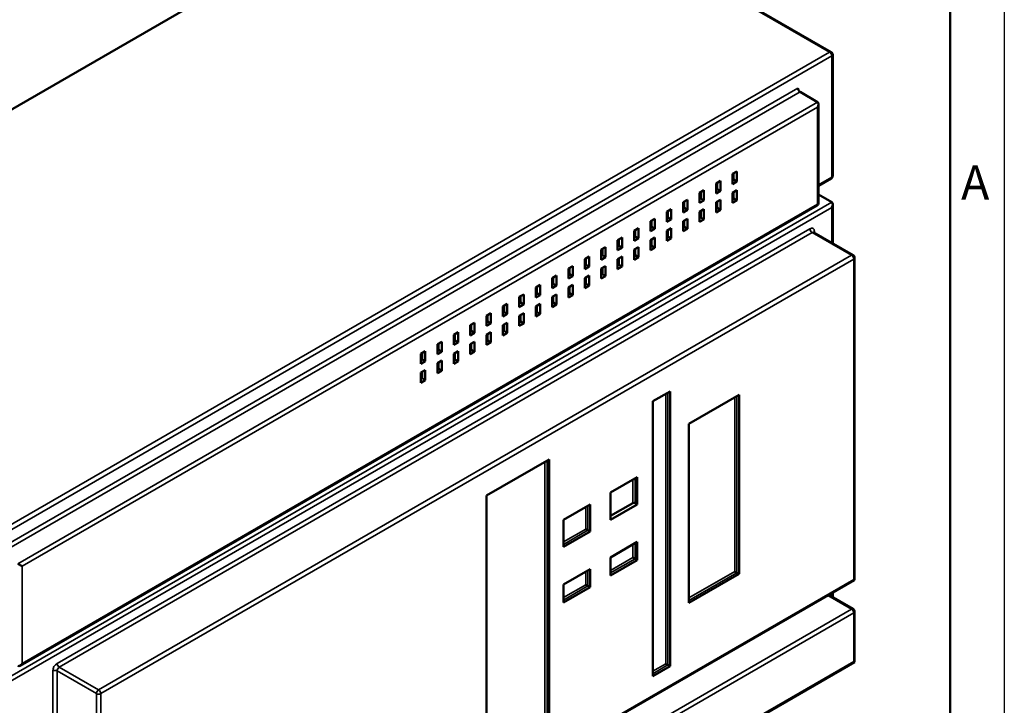
# Model space of a CAD drawing. Units: millimetres. Extents: x 0 to 2100, y 0 to 1485.
# Drawn here: x 1645 to 2100, y 493 to 810 of the extents above; entities that cross this region are included whole.
import ezdxf

# ---------------------------------------------------------------- set-up
doc = ezdxf.new("R2010")
doc.units = ezdxf.units.MM
doc.header["$LTSCALE"] = 5
for name, color, linetype, lineweight in [('Видимые тонкие (ГОСТ)', 7, 'Continuous', 35), ('Видимый контур (ГОСТ)', 7, 'Continuous', 50), ('Кромка (ГОСТ)', 7, 'Continuous', 50)]:
    doc.layers.add(name, color=color, linetype=linetype, lineweight=lineweight)
doc.styles.add('Альтернативный текст (ГОСТ)', font='txt', dxfattribs={"width": 0.8})

# ---------------------------------------------------------------- blocks, each defined once
blk = doc.blocks.new('Рамки ГОСТ - Рамка')
at = {"layer": 'Кромка (ГОСТ)', "lineweight": 25}
blk.add_line((420, 297), (420, 0), dxfattribs=at)
at = {"layer": 'Кромка (ГОСТ)'}
blk.add_line((415, 5), (415, 292), dxfattribs=at)
at = {"layer": 'Кромка (ГОСТ)', "insert": (416, 148.5), "char_height": 3.17, "width": 5.0704, "attachment_point": 1, "style": 'Альтернативный текст (ГОСТ)'}
blk.add_mtext('\\fGOST Common|b0|i1;\\H3.1700;A', dxfattribs=at)

msp = doc.modelspace()

# ---------------------------------------------------------------- linework, layer by layer
at = {"layer": 'Видимые тонкие (ГОСТ)'}
for p, q in [((1853.106, 890.819), (2019.276, 794.881)), ((2019.276, 794.881), (1618.246, 563.346)), ((1619.256, 561.596), (2020.286, 793.131)), ((2020.286, 793.131), (2020.286, 737.143)), ((2004.629, 778.259), (1633.903, 564.22)), ((1635.923, 563.054), (2005.639, 776.509)), ((2013.72, 771.844), (1644.004, 558.388)), ((1646.025, 557.222), (2013.72, 769.511)), ((2013.72, 769.511), (2013.72, 724.604)), ((2020.286, 737.143), (2014.139, 733.593)), ((2020.286, 725.478), (1637.438, 504.441)), ((2013.72, 724.604), (1646.025, 512.314)), ((1639.459, 503.275), (2020.286, 723.146)), ((2020.286, 723.146), (2020.286, 706.716)), ((2010.185, 713.231), (1662.187, 512.314)), ((1663.197, 510.565), (2011.195, 711.481)), ((2011.195, 711.481), (2029.378, 700.984)), ((2012.205, 711.381), (2012.205, 712.065)), ((2029.378, 700.984), (1681.38, 500.067)), ((1682.39, 498.317), (2030.388, 699.234)), ((2030.388, 699.234), (2030.388, 551.098)), ((1944.536, 511.57), (1944.536, 637.498)), ((1943.526, 636.915), (1943.526, 512.154)), ((1975.411, 635.256), (1975.411, 554.811)), ((1976.421, 554.227), (1976.421, 635.84)), ((1887.671, 605.464), (1887.671, 479.488)), ((1888.681, 478.905), (1888.681, 606.047)), ((1928.308, 597.198), (1928.308, 586.405)), ((1929.318, 586.405), (1929.318, 597.781)), ((1906.568, 584.646), (1906.568, 574.437)), ((1907.578, 573.854), (1907.578, 585.229)), ((1906.568, 574.437), (1896.269, 568.491)), ((1896.269, 567.324), (1907.578, 573.854)), ((1928.308, 567.274), (1928.308, 561.245)), ((1929.318, 560.662), (1929.318, 567.857)), ((1928.308, 561.245), (1918.009, 555.299)), ((1918.009, 554.132), (1929.318, 560.662)), ((1646.025, 512.314), (1646.025, 557.222)), ((1907.578, 548.11), (1907.578, 555.305)), ((2030.388, 551.098), (1682.39, 350.182)), ((1906.568, 554.722), (1906.568, 548.693)), ((1975.411, 554.811), (1954.242, 542.589)), ((1954.242, 541.422), (1976.421, 554.227)), ((1906.568, 548.693), (1896.269, 542.747)), ((1896.269, 541.581), (1907.578, 548.11)), ((2018.432, 543.712), (2029.378, 537.393)), ((2020.286, 544.783), (2020.286, 543.125)), ((2029.378, 537.393), (1681.38, 336.476)), ((1682.39, 334.726), (2030.388, 535.643)), ((2030.388, 535.643), (2030.388, 513.189)), ((1681.38, 500.067), (1663.197, 510.565)), ((2030.388, 513.189), (1682.39, 312.273)), ((1943.526, 512.154), (1937.575, 508.723)), ((1937.575, 507.557), (1944.536, 511.57)), ((1660.167, 508.815), (1660.167, 360.679)), ((1662.187, 360.679), (1662.187, 508.815)), ((1662.187, 508.815), (1680.37, 498.317)), ((1680.37, 498.317), (1680.37, 350.182)), ((1682.39, 350.182), (1682.39, 498.317))]:
    msp.add_line(p, q, dxfattribs=at)
for centre, major_axis, start_param, end_param in [((2019.276, 793.714), (0.714, 1.237), 0, 0.7853982), ((2019.276, 793.714), (0.714, -1.237), 0.7853982, 2.3561945), ((2019.276, 793.714), (1.429, 0), 5.4977871, 6.2831853), ((2019.276, 737.726), (1.429, 0), 5.4977871, 6.2831853), ((2019.276, 737.726), (0.714, -1.237), 0, 0.7853982), ((2012.71, 725.187), (0.714, -1.237), 0, 0.7853982), ((2012.71, 725.187), (1.429, 0), 5.4977871, 6.2831853), ((2010.185, 710.898), (1.429, 2.474), 5.4977871, 7.0685835), ((2011.195, 712.648), (-0.714, 1.237), 0.7853982, 2.3561945), ((2011.195, 710.315), (0.714, 1.237), 0, 0.7853982), ((2013.215, 711.481), (-1.429, 0), 5.4977871, 6.1029539), ((2029.378, 699.817), (0.714, 1.237), 0, 0.7853982), ((2029.378, 699.817), (0.714, -1.237), 0.7853982, 2.3561945), ((2029.378, 699.817), (1.429, 0), 5.4977871, 6.2831853), ((2029.378, 536.226), (0.714, 1.237), 0, 0.7853982), ((2029.378, 536.226), (0.714, -1.237), 0.7853982, 2.3561945), ((2029.378, 536.226), (1.429, 0), 5.4977871, 6.2831853), ((1662.187, 509.982), (-1.429, -2.474), 3.9269908, 5.4977871), ((1663.197, 511.731), (0.714, -1.237), 3.9269908, 5.4977871), ((1663.197, 509.398), (0.714, 1.237), 0.7853982, 2.3561945), ((1661.177, 508.232), (-1.429, 0), 3.9269908, 5.4977871), ((1681.38, 498.901), (-0.714, -1.237), 3.9269908, 5.4977871), ((1681.38, 498.901), (1.429, 0), 3.9269908, 5.4977871), ((1681.38, 498.901), (-0.714, 1.237), 3.9269908, 5.4977871)]:
    msp.add_ellipse(centre, major_axis=major_axis, ratio=0.5773503, start_param=start_param, end_param=end_param, dxfattribs=at)
at = {"layer": 'Видимый контур (ГОСТ)'}
for p, q in [((1452.075, 659.284), (1853.106, 890.819)), ((2019.99, 794.951), (1853.82, 890.89)), ((2020.705, 793.714), (2020.705, 737.726)), ((2013.72, 771.844), (2005.639, 776.509)), ((2014.139, 725.187), (2014.139, 770.919)), ((1974.324, 738.601), (1976.345, 739.767)), ((1974.324, 733.935), (1974.324, 738.601)), ((1974.829, 738.892), (1974.829, 735.976)), ((1976.345, 739.767), (1976.345, 735.101)), ((1966.748, 734.227), (1968.768, 735.393)), ((1966.748, 729.561), (1966.748, 734.227)), ((1967.253, 734.518), (1967.253, 731.602)), ((1968.768, 735.393), (1968.768, 730.727)), ((1974.829, 735.976), (1974.324, 735.685)), ((1976.345, 735.101), (1974.324, 733.935)), ((1976.345, 735.101), (1974.829, 735.976)), ((2019.99, 736.489), (2014.139, 733.11)), ((1959.172, 729.853), (1961.192, 731.019)), ((1959.172, 725.187), (1959.172, 729.853)), ((1959.677, 730.144), (1959.677, 727.228)), ((1961.192, 731.019), (1961.192, 726.353)), ((1967.253, 731.602), (1966.748, 731.311)), ((1968.768, 730.727), (1966.748, 729.561)), ((1968.768, 730.727), (1967.253, 731.602)), ((1974.324, 729.853), (1976.345, 731.019)), ((1974.324, 725.187), (1974.324, 729.853)), ((1974.829, 730.144), (1974.829, 727.228)), ((1976.345, 731.019), (1976.345, 726.353)), ((2020.286, 725.478), (2014.139, 729.028)), ((1645.015, 511.248), (2013.424, 723.95)), ((1951.596, 725.478), (1953.616, 726.645)), ((1951.596, 720.813), (1951.596, 725.478)), ((1952.101, 725.77), (1952.101, 722.854)), ((1953.616, 726.645), (1953.616, 721.979)), ((1959.677, 727.228), (1959.172, 726.936)), ((1961.192, 726.353), (1959.172, 725.187)), ((1961.192, 726.353), (1959.677, 727.228)), ((1966.748, 725.478), (1968.768, 726.645)), ((1966.748, 720.813), (1966.748, 725.478)), ((1967.253, 725.77), (1967.253, 722.854)), ((1968.768, 726.645), (1968.768, 721.979)), ((1974.829, 727.228), (1974.324, 726.936)), ((1976.345, 726.353), (1974.324, 725.187)), ((1976.345, 726.353), (1974.829, 727.228)), ((2020.705, 724.554), (2020.705, 706.474)), ((1944.02, 721.104), (1946.04, 722.271)), ((1944.02, 716.439), (1944.02, 721.104)), ((1944.525, 721.396), (1944.525, 718.48)), ((1946.04, 722.271), (1946.04, 717.605)), ((1952.101, 722.854), (1951.596, 722.562)), ((1953.616, 721.979), (1951.596, 720.813)), ((1953.616, 721.979), (1952.101, 722.854)), ((1959.172, 721.104), (1961.192, 722.271)), ((1959.172, 716.439), (1959.172, 721.104)), ((1959.677, 721.396), (1959.677, 718.48)), ((1961.192, 722.271), (1961.192, 717.605)), ((1967.253, 722.854), (1966.748, 722.562)), ((1968.768, 721.979), (1966.748, 720.813)), ((1968.768, 721.979), (1967.253, 722.854)), ((1936.444, 716.73), (1938.464, 717.897)), ((1936.444, 712.065), (1936.444, 716.73)), ((1936.949, 717.022), (1936.949, 714.106)), ((1938.464, 717.897), (1938.464, 713.231)), ((1944.525, 718.48), (1944.02, 718.188)), ((1946.04, 717.605), (1944.02, 716.439)), ((1946.04, 717.605), (1944.525, 718.48)), ((1951.596, 716.73), (1953.616, 717.897)), ((1951.596, 712.065), (1951.596, 716.73)), ((1952.101, 717.022), (1952.101, 714.106)), ((1953.616, 717.897), (1953.616, 713.231)), ((1959.677, 718.48), (1959.172, 718.188)), ((1961.192, 717.605), (1959.172, 716.439)), ((1961.192, 717.605), (1959.677, 718.48)), ((1928.867, 712.356), (1930.888, 713.523)), ((1928.867, 707.69), (1928.867, 712.356)), ((1929.373, 712.648), (1929.373, 709.732)), ((1930.888, 713.523), (1930.888, 708.857)), ((1936.949, 714.106), (1936.444, 713.814)), ((1938.464, 713.231), (1936.444, 712.065)), ((1938.464, 713.231), (1936.949, 714.106)), ((1944.02, 712.356), (1946.04, 713.523)), ((1944.02, 707.69), (1944.02, 712.356)), ((1944.525, 712.648), (1944.525, 709.732)), ((1946.04, 713.523), (1946.04, 708.857)), ((1952.101, 714.106), (1951.596, 713.814)), ((1953.616, 713.231), (1951.596, 712.065)), ((1953.616, 713.231), (1952.101, 714.106)), ((2030.092, 701.054), (2011.909, 711.552)), ((1921.291, 707.982), (1923.312, 709.148)), ((1921.291, 703.316), (1921.291, 707.982)), ((1921.796, 708.274), (1921.796, 705.358)), ((1923.312, 709.148), (1923.312, 704.483)), ((1929.373, 709.732), (1928.867, 709.44)), ((1930.888, 708.857), (1928.867, 707.69)), ((1930.888, 708.857), (1929.373, 709.732)), ((1936.444, 707.982), (1938.464, 709.148)), ((1936.444, 703.316), (1936.444, 707.982)), ((1936.949, 708.274), (1936.949, 705.358)), ((1938.464, 709.148), (1938.464, 704.483)), ((1944.525, 709.732), (1944.02, 709.44)), ((1946.04, 708.857), (1944.02, 707.69)), ((1946.04, 708.857), (1944.525, 709.732)), ((1913.715, 703.608), (1915.735, 704.774)), ((1913.715, 698.942), (1913.715, 703.608)), ((1914.22, 700.984), (1913.715, 700.692)), ((1914.22, 703.9), (1914.22, 700.984)), ((1915.735, 700.109), (1914.22, 700.984)), ((1915.735, 704.774), (1915.735, 700.109)), ((1921.796, 705.358), (1921.291, 705.066)), ((1923.312, 704.483), (1921.291, 703.316)), ((1923.312, 704.483), (1921.796, 705.358)), ((1928.867, 703.608), (1930.888, 704.774)), ((1928.867, 698.942), (1928.867, 703.608)), ((1929.373, 700.984), (1928.867, 700.692)), ((1929.373, 703.9), (1929.373, 700.984)), ((1930.888, 700.109), (1929.373, 700.984)), ((1930.888, 704.774), (1930.888, 700.109)), ((1936.949, 705.358), (1936.444, 705.066)), ((1938.464, 704.483), (1936.444, 703.316)), ((1938.464, 704.483), (1936.949, 705.358)), ((1906.139, 699.234), (1908.159, 700.4)), ((1906.139, 694.568), (1906.139, 699.234)), ((1906.644, 696.609), (1906.139, 696.318)), ((1906.644, 699.525), (1906.644, 696.609)), ((1908.159, 695.735), (1906.644, 696.609)), ((1908.159, 700.4), (1908.159, 695.735)), ((1915.735, 700.109), (1913.715, 698.942)), ((1921.291, 699.234), (1923.312, 700.4)), ((1921.291, 694.568), (1921.291, 699.234)), ((1921.796, 696.609), (1921.291, 696.318)), ((1921.796, 699.525), (1921.796, 696.609)), ((1923.312, 695.735), (1921.796, 696.609)), ((1923.312, 700.4), (1923.312, 695.735)), ((1930.888, 700.109), (1928.867, 698.942)), ((2030.806, 550.857), (2030.806, 699.817)), ((1898.563, 694.86), (1900.583, 696.026)), ((1898.563, 690.194), (1898.563, 694.86)), ((1899.068, 692.235), (1898.563, 691.944)), ((1899.068, 695.151), (1899.068, 692.235)), ((1900.583, 691.361), (1899.068, 692.235)), ((1900.583, 696.026), (1900.583, 691.361)), ((1908.159, 695.735), (1906.139, 694.568)), ((1913.715, 694.86), (1915.735, 696.026)), ((1913.715, 690.194), (1913.715, 694.86)), ((1914.22, 692.235), (1913.715, 691.944)), ((1914.22, 695.151), (1914.22, 692.235)), ((1915.735, 691.361), (1914.22, 692.235)), ((1915.735, 696.026), (1915.735, 691.361)), ((1923.312, 695.735), (1921.291, 694.568)), ((1883.411, 686.112), (1885.431, 687.278)), ((1885.431, 687.278), (1885.431, 682.612)), ((1890.987, 690.486), (1893.007, 691.652)), ((1890.987, 685.82), (1890.987, 690.486)), ((1891.492, 687.861), (1890.987, 687.57)), ((1891.492, 690.777), (1891.492, 687.861)), ((1893.007, 686.986), (1891.492, 687.861)), ((1893.007, 691.652), (1893.007, 686.986)), ((1900.583, 691.361), (1898.563, 690.194)), ((1898.563, 686.112), (1900.583, 687.278)), ((1900.583, 687.278), (1900.583, 682.612)), ((1906.139, 690.486), (1908.159, 691.652)), ((1906.139, 685.82), (1906.139, 690.486)), ((1906.644, 687.861), (1906.139, 687.57)), ((1906.644, 690.777), (1906.644, 687.861)), ((1908.159, 686.986), (1906.644, 687.861)), ((1908.159, 691.652), (1908.159, 686.986)), ((1915.735, 691.361), (1913.715, 690.194)), ((1875.834, 681.738), (1877.855, 682.904)), ((1877.855, 682.904), (1877.855, 678.238)), ((1883.411, 681.446), (1883.411, 686.112)), ((1883.916, 683.487), (1883.411, 683.196)), ((1883.916, 686.403), (1883.916, 683.487)), ((1885.431, 682.612), (1883.916, 683.487)), ((1893.007, 686.986), (1890.987, 685.82)), ((1890.987, 681.738), (1893.007, 682.904)), ((1893.007, 682.904), (1893.007, 678.238)), ((1898.563, 681.446), (1898.563, 686.112)), ((1899.068, 683.487), (1898.563, 683.196)), ((1899.068, 686.403), (1899.068, 683.487)), ((1900.583, 682.612), (1899.068, 683.487)), ((1908.159, 686.986), (1906.139, 685.82)), ((1868.258, 677.363), (1870.279, 678.53)), ((1870.279, 678.53), (1870.279, 673.864)), ((1875.834, 677.072), (1875.834, 681.738)), ((1876.34, 679.113), (1875.834, 678.821)), ((1877.855, 678.238), (1875.834, 677.072)), ((1876.34, 682.029), (1876.34, 679.113)), ((1877.855, 678.238), (1876.34, 679.113)), ((1885.431, 682.612), (1883.411, 681.446)), ((1883.411, 677.363), (1885.431, 678.53)), ((1885.431, 678.53), (1885.431, 673.864)), ((1890.987, 677.072), (1890.987, 681.738)), ((1891.492, 679.113), (1890.987, 678.821)), ((1893.007, 678.238), (1890.987, 677.072)), ((1891.492, 682.029), (1891.492, 679.113)), ((1893.007, 678.238), (1891.492, 679.113)), ((1900.583, 682.612), (1898.563, 681.446)), ((1860.682, 672.989), (1862.702, 674.156)), ((1862.702, 674.156), (1862.702, 669.49)), ((1868.258, 672.698), (1868.258, 677.363)), ((1868.763, 674.739), (1868.258, 674.447)), ((1870.279, 673.864), (1868.258, 672.698)), ((1868.763, 677.655), (1868.763, 674.739)), ((1870.279, 673.864), (1868.763, 674.739)), ((1875.834, 672.989), (1877.855, 674.156)), ((1877.855, 674.156), (1877.855, 669.49)), ((1883.411, 672.698), (1883.411, 677.363)), ((1883.916, 674.739), (1883.411, 674.447)), ((1885.431, 673.864), (1883.411, 672.698)), ((1883.916, 677.655), (1883.916, 674.739)), ((1885.431, 673.864), (1883.916, 674.739)), ((1853.106, 668.615), (1855.126, 669.782)), ((1855.126, 669.782), (1855.126, 665.116)), ((1860.682, 668.324), (1860.682, 672.989)), ((1861.187, 670.365), (1860.682, 670.073)), ((1862.702, 669.49), (1860.682, 668.324)), ((1861.187, 673.281), (1861.187, 670.365)), ((1862.702, 669.49), (1861.187, 670.365)), ((1868.258, 668.615), (1870.279, 669.782)), ((1870.279, 669.782), (1870.279, 665.116)), ((1875.834, 668.324), (1875.834, 672.989)), ((1876.34, 670.365), (1875.834, 670.073)), ((1877.855, 669.49), (1875.834, 668.324)), ((1876.34, 673.281), (1876.34, 670.365)), ((1877.855, 669.49), (1876.34, 670.365)), ((1845.53, 664.241), (1847.55, 665.408)), ((1846.035, 664.533), (1846.035, 661.617)), ((1847.55, 665.408), (1847.55, 660.742)), ((1853.106, 663.95), (1853.106, 668.615)), ((1853.611, 665.991), (1853.106, 665.699)), ((1855.126, 665.116), (1853.106, 663.95)), ((1853.611, 668.907), (1853.611, 665.991)), ((1855.126, 665.116), (1853.611, 665.991)), ((1860.682, 664.241), (1862.702, 665.408)), ((1861.187, 664.533), (1861.187, 661.617)), ((1862.702, 665.408), (1862.702, 660.742)), ((1868.258, 663.95), (1868.258, 668.615)), ((1868.763, 665.991), (1868.258, 665.699)), ((1870.279, 665.116), (1868.258, 663.95)), ((1868.763, 668.907), (1868.763, 665.991)), ((1870.279, 665.116), (1868.763, 665.991)), ((1837.954, 659.867), (1839.974, 661.034)), ((1838.459, 660.159), (1838.459, 657.243)), ((1839.974, 661.034), (1839.974, 656.368)), ((1845.53, 659.575), (1845.53, 664.241)), ((1846.035, 661.617), (1845.53, 661.325)), ((1847.55, 660.742), (1845.53, 659.575)), ((1847.55, 660.742), (1846.035, 661.617)), ((1853.106, 659.867), (1855.126, 661.034)), ((1853.611, 660.159), (1853.611, 657.243)), ((1855.126, 661.034), (1855.126, 656.368)), ((1860.682, 659.575), (1860.682, 664.241)), ((1861.187, 661.617), (1860.682, 661.325)), ((1862.702, 660.742), (1860.682, 659.575)), ((1862.702, 660.742), (1861.187, 661.617)), ((1830.378, 655.493), (1832.398, 656.659)), ((1830.378, 650.827), (1830.378, 655.493)), ((1830.883, 655.785), (1830.883, 652.869)), ((1832.398, 656.659), (1832.398, 651.994)), ((1837.954, 655.201), (1837.954, 659.867)), ((1838.459, 657.243), (1837.954, 656.951)), ((1839.974, 656.368), (1837.954, 655.201)), ((1839.974, 656.368), (1838.459, 657.243)), ((1845.53, 655.493), (1847.55, 656.659)), ((1845.53, 650.827), (1845.53, 655.493)), ((1846.035, 655.785), (1846.035, 652.869)), ((1847.55, 656.659), (1847.55, 651.994)), ((1853.106, 655.201), (1853.106, 659.867)), ((1853.611, 657.243), (1853.106, 656.951)), ((1855.126, 656.368), (1853.106, 655.201)), ((1855.126, 656.368), (1853.611, 657.243)), ((1830.883, 652.869), (1830.378, 652.577)), ((1832.398, 651.994), (1830.378, 650.827)), ((1832.398, 651.994), (1830.883, 652.869)), ((1837.954, 651.119), (1839.974, 652.285)), ((1837.954, 646.453), (1837.954, 651.119)), ((1838.459, 651.411), (1838.459, 648.494)), ((1839.974, 652.285), (1839.974, 647.62)), ((1846.035, 652.869), (1845.53, 652.577)), ((1847.55, 651.994), (1845.53, 650.827)), ((1847.55, 651.994), (1846.035, 652.869)), ((1830.378, 646.745), (1832.398, 647.911)), ((1830.378, 642.079), (1830.378, 646.745)), ((1830.883, 647.036), (1830.883, 644.12)), ((1832.398, 647.911), (1832.398, 643.246)), ((1838.459, 648.494), (1837.954, 648.203)), ((1839.974, 647.62), (1837.954, 646.453)), ((1839.974, 647.62), (1838.459, 648.494)), ((1830.883, 644.12), (1830.378, 643.829)), ((1832.398, 643.246), (1830.378, 642.079)), ((1832.398, 643.246), (1830.883, 644.12)), ((1937.575, 633.479), (1945.546, 638.081)), ((1945.546, 638.081), (1945.546, 510.987)), ((1937.575, 506.391), (1937.575, 633.479)), ((1954.242, 623.035), (1977.432, 636.423)), ((1977.432, 636.423), (1977.432, 553.644)), ((1954.242, 540.256), (1954.242, 623.035)), ((1860.682, 589.882), (1889.691, 606.63)), ((1889.691, 606.63), (1889.691, 478.322)), ((1918.009, 591.252), (1930.328, 598.364)), ((1930.328, 598.364), (1930.328, 585.822)), ((1860.682, 461.574), (1860.682, 589.882)), ((1918.009, 578.709), (1918.009, 591.252)), ((1896.269, 578.7), (1908.588, 585.813)), ((1908.588, 585.813), (1908.588, 573.27)), ((1928.308, 586.405), (1918.009, 580.459)), ((1930.328, 585.822), (1918.009, 578.709)), ((1930.328, 585.822), (1929.318, 586.405)), ((1896.269, 566.158), (1896.269, 578.7)), ((1906.568, 574.437), (1907.578, 573.854)), ((1908.588, 573.27), (1907.578, 573.854)), ((1908.588, 573.27), (1896.269, 566.158)), ((1918.009, 561.327), (1930.328, 568.44)), ((1930.328, 568.44), (1930.328, 560.078)), ((1918.009, 552.966), (1918.009, 561.327)), ((1930.328, 560.078), (1918.009, 552.966)), ((1928.308, 561.245), (1929.318, 560.662)), ((1930.328, 560.078), (1929.318, 560.662)), ((1644.004, 558.388), (1646.025, 557.222)), ((1896.269, 548.776), (1908.588, 555.888)), ((1908.588, 555.888), (1908.588, 547.527)), ((1682.094, 349.528), (2030.806, 550.857)), ((1977.432, 553.644), (1954.242, 540.256)), ((1977.432, 553.644), (1976.421, 554.227)), ((2030.388, 551.098), (2030.806, 550.857)), ((1896.269, 540.414), (1896.269, 548.776)), ((1908.588, 547.527), (1896.269, 540.414)), ((1906.568, 548.693), (1907.578, 548.11)), ((1908.588, 547.527), (1907.578, 548.11)), ((2018.85, 543.954), (2030.092, 537.463)), ((2020.705, 545.024), (2020.705, 542.883)), ((2030.806, 536.226), (2030.806, 512.948)), ((2030.806, 512.948), (1682.094, 311.619)), ((1945.546, 510.987), (1937.575, 506.391)), ((1945.546, 510.987), (1944.536, 511.57)), ((2030.806, 512.948), (2030.388, 513.189))]:
    msp.add_line(p, q, dxfattribs=at)
for centre, start, end in [((2019.276, 793.714), 0, 60), ((2019.276, 737.726), 300, 0), ((2012.71, 725.187), 300, 0), ((2029.378, 699.817), 0, 60), ((2029.378, 536.226), 0, 60)]:
    msp.add_arc(centre, 1.429, start, end, dxfattribs=at)
for centre, major_axis, ratio, start_param, end_param in [((2005.639, 777.676), (-0.714, 1.237), 0.5773503, 0.7853982, 2.3561945), ((2012.71, 770.094), (-1.01, -1.75), 0.5773503, 1.5707963, 3.1415927), ((2019.276, 723.729), (1.01, 1.75), 0.5773503, 4.712389, 6.2831853), ((1928.813, 586.114), (-0.714, 0), 0.5773503, 3.9269908, 5.4977871), ((1975.916, 554.519), (-0.714, 0.412), 0.00001, 0.8275429, 2.4011613), ((1645.015, 512.898), (1.01, 1.75), 0.5773503, 3.1415927, 4.712389), ((1944.031, 511.862), (-0.714, 0.413), 0.0002987, 0.7855707, 2.3563671)]:
    msp.add_ellipse(centre, major_axis=major_axis, ratio=ratio, start_param=start_param, end_param=end_param, dxfattribs=at)
msp.add_open_spline([(2011.909, 711.552), (2011.872, 711.574), (2011.838, 711.601), (2011.789, 711.651), (2011.773, 711.673), (2011.761, 711.693), (2011.76, 711.697), (2011.76, 711.697)], degree=3, knots=[5.49778714, 5.49778714, 5.49778714, 5.49778714, 5.65486678, 5.65486678, 5.81194641, 5.81194641, 5.90269679, 5.90269679, 5.90269679, 5.90269679], dxfattribs=at)

# ---------------------------------------------------------------- block references
at = {"xscale": 5, "yscale": 5, "zscale": 5}
msp.add_blockref('Рамки ГОСТ - Рамка', (0, 0), dxfattribs=at)

doc.saveas('drawing.dxf')
